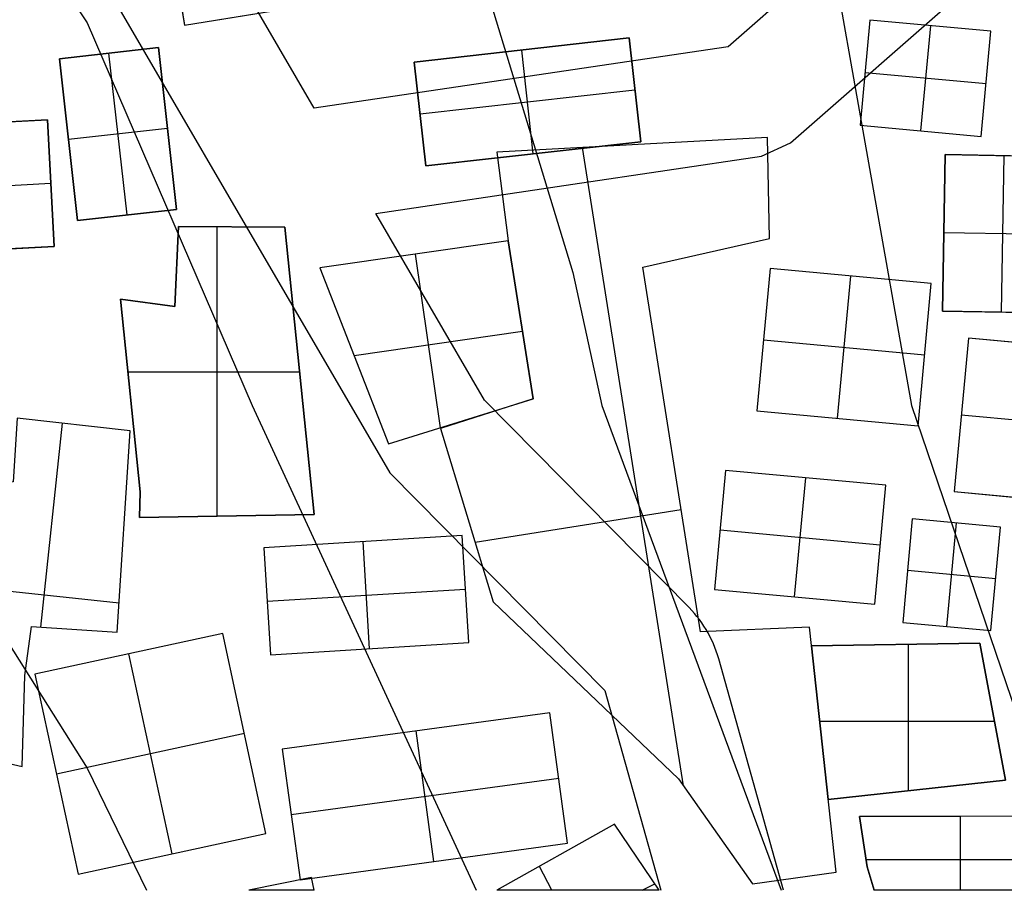
# Model space of a CAD drawing. Units: feet. Extents: x -34567 to -1436, y -14251 to 30566.
# Drawn here: x -10993 to -8503, y -14249 to -12047 of the extents above; entities that cross this region are included whole.
import ezdxf

# ---------------------------------------------------------------- set-up
doc = ezdxf.new("R2010")
doc.units = ezdxf.units.FT
doc.header["$MEASUREMENT"] = 0
for name, color, linetype, true_color in [('buildings', 7, 'Continuous', 0x22ffbf), ('contours_2_ difference', 7, 'Continuous', 0x989898), ('roads', 7, 'Continuous', 0x000000)]:
    doc.layers.add(name, color=color, linetype=linetype, true_color=true_color)

msp = doc.modelspace()

# ---------------------------------------------------------------- linework, layer by layer
at = {"layer": 'buildings'}
for p, q in [((-10645.8, -11632.2, -3706.1), (-10576.5, -12060.9, -3706.1)), ((-10645.8, -11632.2, -3863.5), (-10576.5, -12060.9, -3863.5)), ((-10645.8, -11632.2, -3784.8), (-10576.5, -12060.9, -3784.8)), ((-10576.5, -12060.9, -3706.1), (-10047.8, -11975.4, -3706.1)), ((-10576.5, -12060.9, -3863.5), (-10047.8, -11975.4, -3863.5)), ((-10576.5, -12060.9, -3784.8), (-10047.8, -11975.4, -3784.8)), ((-8842.7, -12048.2, -3756.9), (-8867.5, -12314.5, -3756.9)), ((-8842.7, -12048.2, -3914.3), (-8867.5, -12314.5, -3914.3)), ((-8842.7, -12048.2, -3835.6), (-8867.5, -12314.5, -3835.6)), ((-8536.8, -12076.7, -3756.9), (-8842.7, -12048.2, -3756.9)), ((-8536.8, -12076.7, -3914.3), (-8842.7, -12048.2, -3914.3)), ((-8842.7, -12048.2, -3914.3), (-8842.7, -12048.2, -3756.9)), ((-8536.8, -12076.7, -3835.6), (-8842.7, -12048.2, -3835.6)), ((-10576.5, -12060.9, -3863.5), (-10576.5, -12060.9, -3706.1)), ((-8689.7, -12062.5, -3756.9), (-8714.5, -12328.7, -3756.9)), ((-8689.7, -12062.5, -3914.3), (-8714.5, -12328.7, -3914.3)), ((-8689.7, -12062.5, -3914.3), (-8689.7, -12062.5, -3756.9)), ((-8561.5, -12342.9, -3756.9), (-8536.8, -12076.7, -3756.9)), ((-8561.5, -12342.9, -3914.3), (-8536.8, -12076.7, -3914.3)), ((-8561.5, -12342.9, -3835.6), (-8536.8, -12076.7, -3835.6)), ((-8536.8, -12076.7, -3914.3), (-8536.8, -12076.7, -3756.9)), ((-9452, -12093.6, -3756.9), (-9995.1, -12154.5, -3756.9)), ((-9452, -12093.6, -3914.3), (-9995.1, -12154.5, -3914.3)), ((-9452, -12093.6, -3835.6), (-9995.1, -12154.5, -3835.6)), ((-9422.6, -12356.1, -3756.9), (-9452, -12093.6, -3756.9)), ((-9422.6, -12356.1, -3914.3), (-9452, -12093.6, -3914.3)), ((-9452, -12093.6, -3914.3), (-9452, -12093.6, -3756.9)), ((-9422.6, -12356.1, -3835.6), (-9452, -12093.6, -3835.6)), ((-10642.2, -12118, -3599.5), (-10892.4, -12145.9, -3599.5)), ((-10642.2, -12118, -3756.9), (-10892.4, -12145.9, -3756.9)), ((-10642.2, -12118, -3678.2), (-10892.4, -12145.9, -3678.2)), ((-10596.6, -12527.4, -3599.5), (-10642.2, -12118, -3599.5)), ((-10596.6, -12527.4, -3756.9), (-10642.2, -12118, -3756.9)), ((-10642.2, -12118, -3756.9), (-10642.2, -12118, -3599.5)), ((-10596.6, -12527.4, -3678.2), (-10642.2, -12118, -3678.2)), ((-9694.1, -12386.5, -3756.9), (-9723.5, -12124.1, -3756.9)), ((-9694.1, -12386.5, -3914.3), (-9723.5, -12124.1, -3914.3)), ((-9723.5, -12124.1, -3914.3), (-9723.5, -12124.1, -3756.9)), ((-10892.4, -12145.9, -3599.5), (-10846.8, -12555.3, -3599.5)), ((-10892.4, -12145.9, -3756.9), (-10846.8, -12555.3, -3756.9)), ((-10892.4, -12145.9, -3756.9), (-10892.4, -12145.9, -3599.5)), ((-10892.4, -12145.9, -3678.2), (-10846.8, -12555.3, -3678.2)), ((-10721.7, -12541.3, -3599.5), (-10767.3, -12132, -3599.5)), ((-10721.7, -12541.3, -3756.9), (-10767.3, -12132, -3756.9)), ((-10767.3, -12132, -3756.9), (-10767.3, -12132, -3599.5)), ((-9995.1, -12154.5, -3756.9), (-9965.7, -12417, -3756.9)), ((-9995.1, -12154.5, -3914.3), (-9965.7, -12417, -3914.3)), ((-9995.1, -12154.5, -3914.3), (-9995.1, -12154.5, -3756.9)), ((-9995.1, -12154.5, -3835.6), (-9965.7, -12417, -3835.6)), ((-8549.2, -12209.8, -3756.9), (-8855.1, -12181.4, -3756.9)), ((-8549.2, -12209.8, -3914.3), (-8855.1, -12181.4, -3914.3)), ((-8855.1, -12181.4, -3914.3), (-8855.1, -12181.4, -3756.9)), ((-9980.4, -12285.7, -3756.9), (-9437.3, -12224.9, -3756.9)), ((-9980.4, -12285.7, -3914.3), (-9437.3, -12224.9, -3914.3)), ((-9437.3, -12224.9, -3914.3), (-9437.3, -12224.9, -3756.9)), ((-8549.2, -12209.8, -3914.3), (-8549.2, -12209.8, -3756.9)), ((-10922.5, -12300.8, -3599.5), (-11265.4, -12318.3, -3599.5)), ((-10922.5, -12300.8, -3756.9), (-11265.4, -12318.3, -3756.9)), ((-10922.5, -12300.8, -3678.2), (-11265.4, -12318.3, -3678.2)), ((-10906.2, -12621.3, -3599.5), (-10922.5, -12300.8, -3599.5)), ((-10906.2, -12621.3, -3756.9), (-10922.5, -12300.8, -3756.9)), ((-10922.5, -12300.8, -3756.9), (-10922.5, -12300.8, -3599.5)), ((-10906.2, -12621.3, -3678.2), (-10922.5, -12300.8, -3678.2)), ((-9980.4, -12285.7, -3914.3), (-9980.4, -12285.7, -3756.9)), ((-10619.4, -12322.7, -3599.5), (-10869.6, -12350.6, -3599.5)), ((-10619.4, -12322.7, -3756.9), (-10869.6, -12350.6, -3756.9)), ((-10619.4, -12322.7, -3756.9), (-10619.4, -12322.7, -3599.5)), ((-8867.5, -12314.5, -3756.9), (-8561.5, -12342.9, -3756.9)), ((-8867.5, -12314.5, -3914.3), (-8561.5, -12342.9, -3914.3)), ((-8867.5, -12314.5, -3914.3), (-8867.5, -12314.5, -3756.9)), ((-8867.5, -12314.5, -3835.6), (-8561.5, -12342.9, -3835.6)), ((-10869.6, -12350.6, -3756.9), (-10869.6, -12350.6, -3599.5)), ((-9101.9, -12345.6, -3871.2), (-9786.3, -12382.5, -3871.2)), ((-9101.9, -12345.6, -3713.8), (-9786.3, -12382.5, -3713.8)), ((-9101.9, -12345.6, -3792.5), (-9786.3, -12382.5, -3792.5)), ((-9096.8, -12600.4, -3871.2), (-9101.9, -12345.6, -3871.2)), ((-9101.9, -12345.6, -3871.2), (-9101.9, -12345.6, -3713.8)), ((-9096.8, -12600.4, -3713.8), (-9101.9, -12345.6, -3713.8)), ((-9096.8, -12600.4, -3792.5), (-9101.9, -12345.6, -3792.5)), ((-8714.5, -12328.7, -3914.3), (-8714.5, -12328.7, -3756.9)), ((-8561.5, -12342.9, -3914.3), (-8561.5, -12342.9, -3756.9)), ((-9965.7, -12417, -3756.9), (-9422.6, -12356.1, -3756.9)), ((-9965.7, -12417, -3914.3), (-9422.6, -12356.1, -3914.3)), ((-9965.7, -12417, -3835.6), (-9422.6, -12356.1, -3835.6)), ((-9314.1, -13985.5, -3713.8), (-9569.8, -12370.8, -3713.8)), ((-9314.1, -13985.5, -3871.2), (-9569.8, -12370.8, -3871.2)), ((-9444.1, -12364, -3871.2), (-9444.1, -12364, -3713.8)), ((-9422.6, -12356.1, -3914.3), (-9422.6, -12356.1, -3756.9)), ((-9786.3, -12382.5, -3871.2), (-9786.3, -12382.5, -3713.8)), ((-9786.3, -12382.5, -3871.2), (-9757.9, -12606.6, -3871.2)), ((-9786.3, -12382.5, -3713.8), (-9757.9, -12606.6, -3713.8)), ((-9786.3, -12382.5, -3792.5), (-9757.9, -12606.6, -3792.5)), ((-9694.1, -12386.5, -3914.3), (-9694.1, -12386.5, -3756.9)), ((-8652.4, -12388.5, -3756.9), (-8659.4, -12784.4, -3756.9)), ((-8652.4, -12388.5, -3914.3), (-8659.4, -12784.4, -3914.3)), ((-8652.4, -12388.5, -3835.6), (-8659.4, -12784.4, -3835.6)), ((-8354.4, -12393.8, -3756.9), (-8652.4, -12388.5, -3756.9)), ((-8354.4, -12393.8, -3914.3), (-8652.4, -12388.5, -3914.3)), ((-8652.4, -12388.5, -3914.3), (-8652.4, -12388.5, -3756.9)), ((-8354.4, -12393.8, -3835.6), (-8652.4, -12388.5, -3835.6)), ((-8510.4, -12787, -3756.9), (-8503.4, -12391.2, -3756.9)), ((-8510.4, -12787, -3914.3), (-8503.4, -12391.2, -3914.3)), ((-8503.4, -12391.2, -3914.3), (-8503.4, -12391.2, -3756.9)), ((-9965.7, -12417, -3914.3), (-9965.7, -12417, -3756.9)), ((-11257.2, -12478.6, -3599.5), (-10914.4, -12461.1, -3599.5)), ((-11257.2, -12478.6, -3756.9), (-10914.4, -12461.1, -3756.9)), ((-10914.4, -12461.1, -3756.9), (-10914.4, -12461.1, -3599.5)), ((-9099.4, -12473, -3871.2), (-9099.4, -12473, -3713.8)), ((-9772.1, -12494.6, -3871.2), (-9772.1, -12494.6, -3713.8)), ((-10846.8, -12555.3, -3599.5), (-10596.6, -12527.4, -3599.5)), ((-10846.8, -12555.3, -3756.9), (-10596.6, -12527.4, -3756.9)), ((-10846.8, -12555.3, -3678.2), (-10596.6, -12527.4, -3678.2)), ((-10721.7, -12541.3, -3756.9), (-10721.7, -12541.3, -3599.5)), ((-10596.6, -12527.4, -3756.9), (-10596.6, -12527.4, -3599.5)), ((-10846.8, -12555.3, -3756.9), (-10846.8, -12555.3, -3599.5)), ((-10591.6, -12570.4, -3993.1), (-10600.7, -12772.4, -3993.1)), ((-10591.6, -12570.4, -3678.2), (-10600.7, -12772.4, -3678.2)), ((-10591.6, -12570.4, -3835.6), (-10600.7, -12772.4, -3835.6)), ((-10322.2, -12572.2, -3993.1), (-10591.6, -12570.4, -3993.1)), ((-10591.6, -12570.4, -3993.1), (-10591.6, -12570.4, -3678.2)), ((-10322.2, -12572.2, -3678.2), (-10591.6, -12570.4, -3678.2)), ((-10322.2, -12572.2, -3835.6), (-10591.6, -12570.4, -3835.6)), ((-10493.4, -13302.9, -3678.2), (-10493.4, -12571, -3678.2)), ((-10493.4, -13302.9, -3993.1), (-10493.4, -12571, -3993.1)), ((-10456.9, -12571.3, -3993.1), (-10456.9, -12571.3, -3678.2)), ((-10248.7, -13298.9, -3993.1), (-10322.2, -12572.2, -3993.1)), ((-10322.2, -12572.2, -3993.1), (-10322.2, -12572.2, -3678.2)), ((-10248.7, -13298.9, -3678.2), (-10322.2, -12572.2, -3678.2)), ((-10248.7, -13298.9, -3835.6), (-10322.2, -12572.2, -3835.6)), ((-8357.9, -12591.7, -3756.9), (-8655.9, -12586.5, -3756.9)), ((-8357.9, -12591.7, -3914.3), (-8655.9, -12586.5, -3914.3)), ((-8655.9, -12586.5, -3914.3), (-8655.9, -12586.5, -3756.9)), ((-11249, -12638.8, -3599.5), (-10906.2, -12621.3, -3599.5)), ((-11249, -12638.8, -3756.9), (-10906.2, -12621.3, -3756.9)), ((-11249, -12638.8, -3678.2), (-10906.2, -12621.3, -3678.2)), ((-10906.2, -12621.3, -3756.9), (-10906.2, -12621.3, -3599.5)), ((-9757.9, -12606.6, -3688.3), (-10234, -12675.2, -3688.3)), ((-9757.9, -12606.6, -3845.7), (-10234, -12675.2, -3845.7)), ((-9757.9, -12606.6, -3767), (-10234, -12675.2, -3767)), ((-9757.9, -12606.6, -3871.2), (-9757.9, -12606.6, -3713.8)), ((-9757.9, -12606.6, -3871.2), (-9694.6, -13006.4, -3871.2)), ((-9757.9, -12606.6, -3713.8), (-9694.6, -13006.4, -3713.8)), ((-9757.9, -12606.6, -3792.5), (-9694.6, -13006.4, -3792.5)), ((-9694.6, -13006.4, -3845.7), (-9757.9, -12606.6, -3845.7)), ((-9757.9, -12606.6, -3845.7), (-9757.9, -12606.6, -3688.3)), ((-9694.6, -13006.4, -3688.3), (-9757.9, -12606.6, -3688.3)), ((-9694.6, -13006.4, -3767), (-9757.9, -12606.6, -3767)), ((-9417.5, -12673.2, -3871.2), (-9096.8, -12600.4, -3871.2)), ((-9417.5, -12673.2, -3713.8), (-9096.8, -12600.4, -3713.8)), ((-9417.5, -12673.2, -3792.5), (-9096.8, -12600.4, -3792.5)), ((-9096.8, -12600.4, -3871.2), (-9096.8, -12600.4, -3713.8)), ((-9996, -12640.9, -3845.7), (-9996, -12640.9, -3688.3)), ((-9993.1, -12640.5, -3688.3), (-9929.9, -13079.6, -3688.3)), ((-9993.1, -12640.5, -3845.7), (-9929.9, -13079.6, -3845.7)), ((-9257.2, -12636.8, -3871.2), (-9257.2, -12636.8, -3713.8)), ((-10596.2, -12671.4, -3993.1), (-10596.2, -12671.4, -3678.2)), ((-9271.4, -13595.5, -3713.8), (-9417.5, -12673.2, -3713.8)), ((-9271.4, -13595.5, -3871.2), (-9417.5, -12673.2, -3871.2)), ((-9417.5, -12673.2, -3871.2), (-9417.5, -12673.2, -3713.8)), ((-9271.4, -13595.5, -3792.5), (-9417.5, -12673.2, -3792.5)), ((-10234, -12675.2, -3845.7), (-10060, -13120.1, -3845.7)), ((-10234, -12675.2, -3688.3), (-10060, -13120.1, -3688.3)), ((-10234, -12675.2, -3845.7), (-10234, -12675.2, -3688.3)), ((-10234, -12675.2, -3767), (-10060, -13120.1, -3767)), ((-9095.5, -12676.9, -3756.9), (-9128.9, -13036.7, -3756.9)), ((-9095.5, -12676.9, -3914.3), (-9128.9, -13036.7, -3914.3)), ((-9095.5, -12676.9, -3835.6), (-9128.9, -13036.7, -3835.6)), ((-8687.6, -12714.9, -3756.9), (-9095.5, -12676.9, -3756.9)), ((-8687.6, -12714.9, -3914.3), (-9095.5, -12676.9, -3914.3)), ((-9095.5, -12676.9, -3914.3), (-9095.5, -12676.9, -3756.9)), ((-8687.6, -12714.9, -3835.6), (-9095.5, -12676.9, -3835.6)), ((-8925, -13055.6, -3756.9), (-8891.5, -12695.9, -3756.9)), ((-8925, -13055.6, -3914.3), (-8891.5, -12695.9, -3914.3)), ((-8891.5, -12695.9, -3914.3), (-8891.5, -12695.9, -3756.9)), ((-8721, -13074.6, -3756.9), (-8687.6, -12714.9, -3756.9)), ((-8721, -13074.6, -3914.3), (-8687.6, -12714.9, -3914.3)), ((-8721, -13074.6, -3835.6), (-8687.6, -12714.9, -3835.6)), ((-8687.6, -12714.9, -3914.3), (-8687.6, -12714.9, -3756.9)), ((-10600.7, -12772.4, -3993.1), (-10738.1, -12753.8, -3993.1)), ((-10738.1, -12753.8, -3993.1), (-10738.1, -12753.8, -3678.2)), ((-10600.7, -12772.4, -3678.2), (-10738.1, -12753.8, -3678.2)), ((-10738.1, -12753.8, -3993.1), (-10688.8, -13241.6, -3993.1)), ((-10738.1, -12753.8, -3678.2), (-10688.8, -13241.6, -3678.2)), ((-10600.7, -12772.4, -3835.6), (-10738.1, -12753.8, -3835.6)), ((-10738.1, -12753.8, -3835.6), (-10688.8, -13241.6, -3835.6)), ((-10669.4, -12763.1, -3993.1), (-10669.4, -12763.1, -3678.2)), ((-10600.7, -12772.4, -3993.1), (-10600.7, -12772.4, -3678.2)), ((-8659.4, -12784.4, -3756.9), (-8361.4, -12789.7, -3756.9)), ((-8659.4, -12784.4, -3914.3), (-8361.4, -12789.7, -3914.3)), ((-8659.4, -12784.4, -3914.3), (-8659.4, -12784.4, -3756.9)), ((-8659.4, -12784.4, -3835.6), (-8361.4, -12789.7, -3835.6)), ((-8510.4, -12787, -3914.3), (-8510.4, -12787, -3756.9)), ((-9726.3, -12806.5, -3871.2), (-9726.3, -12806.5, -3713.8)), ((-9726.3, -12806.5, -3845.7), (-9726.3, -12806.5, -3688.3)), ((-9721.5, -12836.4, -3688.3), (-10147, -12897.6, -3688.3)), ((-9721.5, -12836.4, -3845.7), (-10147, -12897.6, -3845.7)), ((-9112.2, -12856.8, -3756.9), (-8704.3, -12894.7, -3756.9)), ((-9112.2, -12856.8, -3914.3), (-8704.3, -12894.7, -3914.3)), ((-9112.2, -12856.8, -3914.3), (-9112.2, -12856.8, -3756.9)), ((-8593.7, -12852.5, -3756.9), (-8629.8, -13240.9, -3756.9)), ((-8593.7, -12852.5, -3914.3), (-8629.8, -13240.9, -3914.3)), ((-8593.7, -12852.5, -3835.6), (-8629.8, -13240.9, -3835.6)), ((-7906.1, -12916.5, -3756.9), (-8593.7, -12852.5, -3756.9)), ((-7906.1, -12916.5, -3914.3), (-8593.7, -12852.5, -3914.3)), ((-8593.7, -12852.5, -3914.3), (-8593.7, -12852.5, -3756.9)), ((-7906.1, -12916.5, -3835.6), (-8593.7, -12852.5, -3835.6)), ((-10147, -12897.6, -3845.7), (-10147, -12897.6, -3688.3)), ((-8704.3, -12894.7, -3914.3), (-8704.3, -12894.7, -3756.9)), ((-10719.5, -12938.3, -3678.2), (-10285.2, -12938.3, -3678.2)), ((-10719.5, -12938.3, -3993.1), (-10285.2, -12938.3, -3993.1)), ((-10285.4, -12935.6, -3993.1), (-10285.4, -12935.6, -3678.2)), ((-10713.5, -12997.7, -3993.1), (-10713.5, -12997.7, -3678.2)), ((-10060, -13120.1, -3845.7), (-9694.6, -13006.4, -3845.7)), ((-10060, -13120.1, -3688.3), (-9694.6, -13006.4, -3688.3)), ((-10060, -13120.1, -3767), (-9694.6, -13006.4, -3767)), ((-9694.6, -13006.4, -3871.2), (-9929.2, -13081, -3871.2)), ((-9694.6, -13006.4, -3713.8), (-9929.2, -13081, -3713.8)), ((-9694.6, -13006.4, -3792.5), (-9929.2, -13081, -3792.5)), ((-9694.6, -13006.4, -3871.2), (-9694.6, -13006.4, -3713.8)), ((-9694.6, -13006.4, -3845.7), (-9694.6, -13006.4, -3688.3)), ((-9811.9, -13043.7, -3871.2), (-9811.9, -13043.7, -3713.8)), ((-9128.9, -13036.7, -3756.9), (-8721, -13074.6, -3756.9)), ((-9128.9, -13036.7, -3914.3), (-8721, -13074.6, -3914.3)), ((-9128.9, -13036.7, -3914.3), (-9128.9, -13036.7, -3756.9)), ((-9128.9, -13036.7, -3835.6), (-8721, -13074.6, -3835.6)), ((-8611.8, -13046.7, -3756.9), (-7924.1, -13110.7, -3756.9)), ((-8611.8, -13046.7, -3914.3), (-7924.1, -13110.7, -3914.3)), ((-8611.8, -13046.7, -3914.3), (-8611.8, -13046.7, -3756.9)), ((-10713.7, -13087, -3756.9), (-10999.8, -13055, -3756.9)), ((-10713.7, -13087, -3599.5), (-10999.8, -13055, -3599.5)), ((-10713.7, -13087, -3678.2), (-10999.8, -13055, -3678.2)), ((-10885.5, -13067.8, -3599.5), (-10940.4, -13583.5, -3599.5)), ((-10885.5, -13067.8, -3756.9), (-10940.4, -13583.5, -3756.9)), ((-10856.8, -13071, -3756.9), (-10856.8, -13071, -3599.5)), ((-9877.3, -13063.2, -3845.7), (-9877.3, -13063.2, -3688.3)), ((-8925, -13055.6, -3914.3), (-8925, -13055.6, -3756.9)), ((-10746.6, -13596.7, -3756.9), (-10713.7, -13087, -3756.9)), ((-10746.6, -13596.7, -3599.5), (-10713.7, -13087, -3599.5)), ((-10746.6, -13596.7, -3678.2), (-10713.7, -13087, -3678.2)), ((-10713.7, -13087, -3756.9), (-10713.7, -13087, -3599.5)), ((-9929.2, -13081, -3871.2), (-9795.7, -13520, -3871.2)), ((-9929.2, -13081, -3713.8), (-9795.7, -13520, -3713.8)), ((-9929.2, -13081, -3871.2), (-9929.2, -13081, -3713.8)), ((-9929.2, -13081, -3792.5), (-9795.7, -13520, -3792.5)), ((-8721, -13074.6, -3914.3), (-8721, -13074.6, -3756.9)), ((-10060, -13120.1, -3845.7), (-10060, -13120.1, -3688.3)), ((-9344.4, -13134.3, -3871.2), (-9344.4, -13134.3, -3713.8)), ((-9207.8, -13187.2, -3756.9), (-9235.8, -13488.3, -3756.9)), ((-9207.8, -13187.2, -3914.3), (-9235.8, -13488.3, -3914.3)), ((-9207.8, -13187.2, -3835.6), (-9235.8, -13488.3, -3835.6)), ((-8802.7, -13224.9, -3756.9), (-9207.8, -13187.2, -3756.9)), ((-8802.7, -13224.9, -3914.3), (-9207.8, -13187.2, -3914.3)), ((-9207.8, -13187.2, -3914.3), (-9207.8, -13187.2, -3756.9)), ((-8802.7, -13224.9, -3835.6), (-9207.8, -13187.2, -3835.6)), ((-9033.2, -13507.1, -3756.9), (-9005.2, -13206, -3756.9)), ((-9033.2, -13507.1, -3914.3), (-9005.2, -13206, -3914.3)), ((-9005.2, -13206, -3914.3), (-9005.2, -13206, -3756.9)), ((-10688.8, -13241.6, -3993.1), (-10690, -13306.2, -3993.1)), ((-10688.8, -13241.6, -3678.2), (-10690, -13306.2, -3678.2)), ((-10688.8, -13241.6, -3835.6), (-10690, -13306.2, -3835.6)), ((-10688.8, -13241.6, -3993.1), (-10688.8, -13241.6, -3678.2)), ((-8830.7, -13525.9, -3756.9), (-8802.7, -13224.9, -3756.9)), ((-8830.7, -13525.9, -3914.3), (-8802.7, -13224.9, -3914.3)), ((-8830.7, -13525.9, -3835.6), (-8802.7, -13224.9, -3835.6)), ((-8802.7, -13224.9, -3914.3), (-8802.7, -13224.9, -3756.9)), ((-8629.8, -13240.9, -3756.9), (-7942.2, -13304.9, -3756.9)), ((-8629.8, -13240.9, -3914.3), (-7942.2, -13304.9, -3914.3)), ((-8629.8, -13240.9, -3914.3), (-8629.8, -13240.9, -3756.9)), ((-8629.8, -13240.9, -3835.6), (-7942.2, -13304.9, -3835.6)), ((-10689.4, -13273.9, -3993.1), (-10689.4, -13273.9, -3678.2)), ((-9320.2, -13287.3, -3713.8), (-9841.4, -13369.8, -3713.8)), ((-9320.2, -13287.3, -3871.2), (-9841.4, -13369.8, -3871.2)), ((-10690, -13306.2, -3993.1), (-10248.7, -13298.9, -3993.1)), ((-10690, -13306.2, -3678.2), (-10248.7, -13298.9, -3678.2)), ((-10690, -13306.2, -3835.6), (-10248.7, -13298.9, -3835.6)), ((-10690, -13306.2, -3993.1), (-10690, -13306.2, -3678.2)), ((-10469.3, -13302.5, -3993.1), (-10469.3, -13302.5, -3678.2)), ((-10248.7, -13298.9, -3993.1), (-10248.7, -13298.9, -3678.2)), ((-9862.5, -13300.5, -3871.2), (-9862.5, -13300.5, -3713.8)), ((-8735.6, -13309.8, -3756.9), (-8760, -13571.9, -3756.9)), ((-8735.6, -13309.8, -3914.3), (-8760, -13571.9, -3914.3)), ((-8735.6, -13309.8, -3835.6), (-8760, -13571.9, -3835.6)), ((-8512.6, -13330.6, -3756.9), (-8735.6, -13309.8, -3756.9)), ((-8512.6, -13330.6, -3914.3), (-8735.6, -13309.8, -3914.3)), ((-8735.6, -13309.8, -3914.3), (-8735.6, -13309.8, -3756.9)), ((-8512.6, -13330.6, -3835.6), (-8735.6, -13309.8, -3835.6)), ((-8648.4, -13582.2, -3756.9), (-8624.1, -13320.2, -3756.9)), ((-8648.4, -13582.2, -3914.3), (-8624.1, -13320.2, -3914.3)), ((-8624.1, -13320.2, -3914.3), (-8624.1, -13320.2, -3756.9)), ((-10730.1, -13341.9, -3756.9), (-10730.1, -13341.9, -3599.5)), ((-9221.8, -13337.7, -3756.9), (-8816.7, -13375.4, -3756.9)), ((-9221.8, -13337.7, -3914.3), (-8816.7, -13375.4, -3914.3)), ((-9221.8, -13337.7, -3914.3), (-9221.8, -13337.7, -3756.9)), ((-8536.9, -13592.6, -3756.9), (-8512.6, -13330.6, -3756.9)), ((-8536.9, -13592.6, -3914.3), (-8512.6, -13330.6, -3914.3)), ((-8536.9, -13592.6, -3835.6), (-8512.6, -13330.6, -3835.6)), ((-8512.6, -13330.6, -3914.3), (-8512.6, -13330.6, -3756.9)), ((-9874, -13351.9, -3702.3), (-10375.7, -13382.8, -3702.3)), ((-9874, -13351.9, -3859.8), (-10375.7, -13382.8, -3859.8)), ((-9874, -13351.9, -3781), (-10375.7, -13382.8, -3781)), ((-10108.1, -13638.4, -3702.3), (-10124.8, -13367.4, -3702.3)), ((-10108.1, -13638.4, -3859.8), (-10124.8, -13367.4, -3859.8)), ((-10124.8, -13367.4, -3859.8), (-10124.8, -13367.4, -3702.3)), ((-9857.3, -13623, -3702.3), (-9874, -13351.9, -3702.3)), ((-9857.3, -13623, -3859.8), (-9874, -13351.9, -3859.8)), ((-9874, -13351.9, -3859.8), (-9874, -13351.9, -3702.3)), ((-9857.3, -13623, -3781), (-9874, -13351.9, -3781)), ((-10375.7, -13382.8, -3702.3), (-10359, -13653.9, -3702.3)), ((-10375.7, -13382.8, -3859.8), (-10359, -13653.9, -3859.8)), ((-10375.7, -13382.8, -3859.8), (-10375.7, -13382.8, -3702.3)), ((-10375.7, -13382.8, -3781), (-10359, -13653.9, -3781)), ((-8816.7, -13375.4, -3914.3), (-8816.7, -13375.4, -3756.9)), ((-8524.7, -13461.6, -3756.9), (-8747.8, -13440.8, -3756.9)), ((-8524.7, -13461.6, -3914.3), (-8747.8, -13440.8, -3914.3)), ((-8747.8, -13440.8, -3914.3), (-8747.8, -13440.8, -3756.9)), ((-8524.7, -13461.6, -3914.3), (-8524.7, -13461.6, -3756.9)), ((-11124.8, -13481.6, -3599.5), (-10741.8, -13522.4, -3599.5)), ((-11124.8, -13481.6, -3756.9), (-10741.8, -13522.4, -3756.9)), ((-10367.3, -13518.4, -3702.3), (-9865.6, -13487.4, -3702.3)), ((-10367.3, -13518.4, -3859.8), (-9865.6, -13487.4, -3859.8)), ((-9865.6, -13487.4, -3859.8), (-9865.6, -13487.4, -3702.3)), ((-9235.8, -13488.3, -3756.9), (-8830.7, -13525.9, -3756.9)), ((-9235.8, -13488.3, -3914.3), (-8830.7, -13525.9, -3914.3)), ((-9235.8, -13488.3, -3914.3), (-9235.8, -13488.3, -3756.9)), ((-9235.8, -13488.3, -3835.6), (-8830.7, -13525.9, -3835.6)), ((-10367.3, -13518.4, -3859.8), (-10367.3, -13518.4, -3702.3)), ((-9795.7, -13520, -3871.2), (-9795.7, -13520, -3713.8)), ((-9795.7, -13520, -3871.2), (-9326.6, -13967.8, -3871.2)), ((-9795.7, -13520, -3713.8), (-9326.6, -13967.8, -3713.8)), ((-9795.7, -13520, -3792.5), (-9326.6, -13967.8, -3792.5)), ((-9033.2, -13507.1, -3914.3), (-9033.2, -13507.1, -3756.9)), ((-8830.7, -13525.9, -3914.3), (-8830.7, -13525.9, -3756.9)), ((-10980.4, -13705.9, -3756.9), (-10963.4, -13582, -3756.9)), ((-10980.4, -13705.9, -3599.5), (-10963.4, -13582, -3599.5)), ((-10980.4, -13705.9, -3678.2), (-10963.4, -13582, -3678.2)), ((-10963.4, -13582, -3756.9), (-10963.4, -13582, -3599.5)), ((-10963.4, -13582, -3756.9), (-10746.6, -13596.7, -3756.9)), ((-10963.4, -13582, -3599.5), (-10746.6, -13596.7, -3599.5)), ((-10963.4, -13582, -3678.2), (-10746.6, -13596.7, -3678.2)), ((-10855, -13589.3, -3756.9), (-10855, -13589.3, -3599.5)), ((-8995.5, -13584.2, -3871.2), (-9271.4, -13595.5, -3871.2)), ((-8995.5, -13584.2, -3713.8), (-9271.4, -13595.5, -3713.8)), ((-8995.5, -13584.2, -3792.5), (-9271.4, -13595.5, -3792.5)), ((-9271.4, -13595.5, -3871.2), (-9271.4, -13595.5, -3713.8)), ((-9133.5, -13589.8, -3871.2), (-9133.5, -13589.8, -3713.8)), ((-8928, -14203.8, -3871.2), (-8995.5, -13584.2, -3871.2)), ((-8995.5, -13584.2, -3871.2), (-8995.5, -13584.2, -3713.8)), ((-8928, -14203.8, -3713.8), (-8995.5, -13584.2, -3713.8)), ((-8928, -14203.8, -3792.5), (-8995.5, -13584.2, -3792.5)), ((-8760, -13571.9, -3756.9), (-8536.9, -13592.6, -3756.9)), ((-8760, -13571.9, -3914.3), (-8536.9, -13592.6, -3914.3)), ((-8760, -13571.9, -3914.3), (-8760, -13571.9, -3756.9)), ((-8760, -13571.9, -3835.6), (-8536.9, -13592.6, -3835.6)), ((-8648.4, -13582.2, -3914.3), (-8648.4, -13582.2, -3756.9)), ((-8536.9, -13592.6, -3914.3), (-8536.9, -13592.6, -3756.9)), ((-10479.6, -13600.2, -3599.5), (-10954.7, -13702.8, -3599.5)), ((-10479.6, -13600.2, -3756.9), (-10954.7, -13702.8, -3756.9)), ((-10479.6, -13600.2, -3678.2), (-10954.7, -13702.8, -3678.2)), ((-10746.6, -13596.7, -3756.9), (-10746.6, -13596.7, -3599.5)), ((-10370.3, -14105.7, -3599.5), (-10479.6, -13600.2, -3599.5)), ((-10370.3, -14105.7, -3756.9), (-10479.6, -13600.2, -3756.9)), ((-10479.6, -13600.2, -3756.9), (-10479.6, -13600.2, -3599.5)), ((-10370.3, -14105.7, -3678.2), (-10479.6, -13600.2, -3678.2)), ((-10971.9, -13643.9, -3756.9), (-10971.9, -13643.9, -3599.5)), ((-10359, -13653.9, -3702.3), (-9857.3, -13623, -3702.3)), ((-10359, -13653.9, -3859.8), (-9857.3, -13623, -3859.8)), ((-10359, -13653.9, -3781), (-9857.3, -13623, -3781)), ((-10108.1, -13638.4, -3859.8), (-10108.1, -13638.4, -3702.3)), ((-9857.3, -13623, -3859.8), (-9857.3, -13623, -3702.3)), ((-8564.6, -13624.3, -3914.3), (-8990.4, -13631, -3914.3)), ((-8564.6, -13624.3, -3756.9), (-8990.4, -13631, -3756.9)), ((-8564.6, -13624.3, -3835.6), (-8990.4, -13631, -3835.6)), ((-8990.4, -13631, -3914.3), (-8948.1, -14019.4, -3914.3)), ((-8990.4, -13631, -3756.9), (-8948.1, -14019.4, -3756.9)), ((-8990.4, -13631, -3914.3), (-8990.4, -13631, -3756.9)), ((-8990.4, -13631, -3835.6), (-8948.1, -14019.4, -3835.6)), ((-8777.5, -13627.6, -3914.3), (-8777.5, -13627.6, -3756.9)), ((-8745, -13997.3, -3756.9), (-8745, -13627.1, -3756.9)), ((-8745, -13997.3, -3914.3), (-8745, -13627.1, -3914.3)), ((-8499.6, -13970.6, -3914.3), (-8564.6, -13624.3, -3914.3)), ((-8564.6, -13624.3, -3914.3), (-8564.6, -13624.3, -3756.9)), ((-8499.6, -13970.6, -3756.9), (-8564.6, -13624.3, -3756.9)), ((-8499.6, -13970.6, -3835.6), (-8564.6, -13624.3, -3835.6)), ((-10607.9, -14157.1, -3599.5), (-10717.2, -13651.5, -3599.5)), ((-10607.9, -14157.1, -3756.9), (-10717.2, -13651.5, -3756.9)), ((-10717.2, -13651.5, -3756.9), (-10717.2, -13651.5, -3599.5)), ((-10359, -13653.9, -3859.8), (-10359, -13653.9, -3702.3)), ((-10987.2, -13936.1, -3756.9), (-10980.4, -13705.9, -3756.9)), ((-10987.2, -13936.1, -3599.5), (-10980.4, -13705.9, -3599.5)), ((-10987.2, -13936.1, -3678.2), (-10980.4, -13705.9, -3678.2)), ((-10980.4, -13705.9, -3756.9), (-10980.4, -13705.9, -3599.5)), ((-10954.7, -13702.8, -3599.5), (-10845.4, -14208.4, -3599.5)), ((-10954.7, -13702.8, -3756.9), (-10845.4, -14208.4, -3756.9)), ((-10954.7, -13702.8, -3756.9), (-10954.7, -13702.8, -3599.5)), ((-10954.7, -13702.8, -3678.2), (-10845.4, -14208.4, -3678.2)), ((-9561.1, -13743.9, -3871.2), (-9561.1, -13743.9, -3713.8)), ((-9652.5, -13800.2, -3688.3), (-10328.9, -13892.4, -3688.3)), ((-9652.5, -13800.2, -3845.7), (-10328.9, -13892.4, -3845.7)), ((-9652.5, -13800.2, -3767), (-10328.9, -13892.4, -3767)), ((-9607.4, -14130.5, -3688.3), (-9652.5, -13800.2, -3688.3)), ((-9607.4, -14130.5, -3845.7), (-9652.5, -13800.2, -3845.7)), ((-9652.5, -13800.2, -3845.7), (-9652.5, -13800.2, -3688.3)), ((-9607.4, -14130.5, -3767), (-9652.5, -13800.2, -3767)), ((-8532.1, -13797.4, -3914.3), (-8532.1, -13797.4, -3756.9)), ((-10983.8, -13821, -3756.9), (-10983.8, -13821, -3599.5)), ((-8969.6, -13821.9, -3756.9), (-8527.5, -13821.9, -3756.9)), ((-8969.6, -13821.9, -3914.3), (-8527.5, -13821.9, -3914.3)), ((-8969.3, -13825.2, -3914.3), (-8969.3, -13825.2, -3756.9)), ((-10425, -13852.9, -3599.5), (-10900.1, -13955.6, -3599.5)), ((-10425, -13852.9, -3756.9), (-10900.1, -13955.6, -3756.9)), ((-10425, -13852.9, -3756.9), (-10425, -13852.9, -3599.5)), ((-9945.6, -14176.7, -3688.3), (-9990.7, -13846.3, -3688.3)), ((-9945.6, -14176.7, -3845.7), (-9990.7, -13846.3, -3845.7)), ((-9990.7, -13846.3, -3845.7), (-9990.7, -13846.3, -3688.3)), ((-11168.7, -13893.8, -3756.9), (-10987.2, -13936.1, -3756.9)), ((-11168.7, -13893.8, -3599.5), (-10987.2, -13936.1, -3599.5)), ((-11168.7, -13893.8, -3678.2), (-10987.2, -13936.1, -3678.2)), ((-10328.9, -13892.4, -3688.3), (-10283.8, -14222.8, -3688.3)), ((-10328.9, -13892.4, -3845.7), (-10283.8, -14222.8, -3845.7)), ((-10328.9, -13892.4, -3845.7), (-10328.9, -13892.4, -3688.3)), ((-10328.9, -13892.4, -3767), (-10283.8, -14222.8, -3767)), ((-8961.8, -13894, -3871.2), (-8961.8, -13894, -3713.8)), ((-10987.2, -13936.1, -3756.9), (-10987.2, -13936.1, -3599.5)), ((-10900.1, -13955.6, -3756.9), (-10900.1, -13955.6, -3599.5)), ((-10306.3, -14057.6, -3688.3), (-9629.9, -13965.4, -3688.3)), ((-10306.3, -14057.6, -3845.7), (-9629.9, -13965.4, -3845.7)), ((-9629.9, -13965.4, -3845.7), (-9629.9, -13965.4, -3688.3)), ((-9326.6, -13967.8, -3871.2), (-9326.6, -13967.8, -3713.8)), ((-9326.6, -13967.8, -3871.2), (-9140, -14233.3, -3871.2)), ((-9326.6, -13967.8, -3713.8), (-9140, -14233.3, -3713.8)), ((-9326.6, -13967.8, -3792.5), (-9140, -14233.3, -3792.5)), ((-8948.1, -14019.4, -3914.3), (-8499.6, -13970.6, -3914.3)), ((-8948.1, -14019.4, -3756.9), (-8499.6, -13970.6, -3756.9)), ((-8948.1, -14019.4, -3835.6), (-8499.6, -13970.6, -3835.6)), ((-8948.1, -14019.4, -3914.3), (-8948.1, -14019.4, -3756.9)), ((-8723.9, -13995, -3914.3), (-8723.9, -13995, -3756.9)), ((-10306.3, -14057.6, -3845.7), (-10306.3, -14057.6, -3688.3)), ((-8357.7, -14061.4, -3914.3), (-8869.4, -14062.3, -3914.3)), ((-8357.7, -14061.4, -3756.9), (-8869.4, -14062.3, -3756.9)), ((-8357.7, -14061.4, -3835.6), (-8869.4, -14062.3, -3835.6)), ((-8869.4, -14062.3, -3914.3), (-8869.4, -14062.3, -3756.9)), ((-8869.4, -14062.3, -3914.3), (-8849.4, -14190.2, -3914.3)), ((-8869.4, -14062.3, -3756.9), (-8849.4, -14190.2, -3756.9)), ((-8869.4, -14062.3, -3835.6), (-8849.4, -14190.2, -3835.6)), ((-8613.5, -14061.9, -3914.3), (-8613.5, -14061.9, -3756.9)), ((-8613.5, -14249.4, -3756.9), (-8613.5, -14061.9, -3756.9)), ((-8613.5, -14249.4, -3914.3), (-8613.5, -14061.9, -3914.3)), ((-9488.4, -14082.3, -3845.7), (-9786.4, -14249.4, -3845.7)), ((-9488.4, -14082.3, -3688.3), (-9786.4, -14249.4, -3688.3)), ((-9488.4, -14082.3, -3767), (-9786.4, -14249.4, -3767)), ((-9488.4, -14082.3, -3845.7), (-9488.4, -14082.3, -3688.3)), ((-9375.8, -14249.4, -3845.7), (-9488.4, -14082.3, -3845.7)), ((-9375.8, -14249.4, -3688.3), (-9488.4, -14082.3, -3688.3)), ((-9375.8, -14249.4, -3767), (-9488.4, -14082.3, -3767)), ((-10845.4, -14208.4, -3599.5), (-10370.3, -14105.7, -3599.5)), ((-10845.4, -14208.4, -3756.9), (-10370.3, -14105.7, -3756.9)), ((-10845.4, -14208.4, -3678.2), (-10370.3, -14105.7, -3678.2)), ((-10370.3, -14105.7, -3756.9), (-10370.3, -14105.7, -3599.5)), ((-9233.3, -14100.5, -3871.2), (-9233.3, -14100.5, -3713.8)), ((-10283.8, -14222.8, -3688.3), (-9607.4, -14130.5, -3688.3)), ((-10283.8, -14222.8, -3845.7), (-9607.4, -14130.5, -3845.7)), ((-10283.8, -14222.8, -3767), (-9607.4, -14130.5, -3767)), ((-9607.4, -14130.5, -3845.7), (-9607.4, -14130.5, -3688.3)), ((-8859.4, -14126.3, -3914.3), (-8859.4, -14126.3, -3756.9)), ((-10607.9, -14157.1, -3756.9), (-10607.9, -14157.1, -3599.5)), ((-9945.6, -14176.7, -3845.7), (-9945.6, -14176.7, -3688.3)), ((-9647.7, -14249.4, -3688.3), (-9678.5, -14188.9, -3688.3)), ((-9647.7, -14249.4, -3845.7), (-9678.5, -14188.9, -3845.7)), ((-9663.3, -14180.4, -3845.7), (-9663.3, -14180.4, -3688.3)), ((-8852.3, -14171.8, -3756.9), (-8373.6, -14171.8, -3756.9)), ((-8852.3, -14171.8, -3914.3), (-8373.6, -14171.8, -3914.3)), ((-8849.4, -14190.2, -3914.3), (-8832.5, -14249.4, -3914.3)), ((-8849.4, -14190.2, -3756.9), (-8832.5, -14249.4, -3756.9)), ((-8849.4, -14190.2, -3914.3), (-8849.4, -14190.2, -3756.9)), ((-8849.4, -14190.2, -3835.6), (-8832.5, -14249.4, -3835.6)), ((-10845.4, -14208.4, -3756.9), (-10845.4, -14208.4, -3599.5)), ((-10255.2, -14217.3, -3678.2), (-10413.4, -14249.4, -3678.2)), ((-10255.2, -14217.3, -3993.1), (-10413.4, -14249.4, -3993.1)), ((-10255.2, -14217.3, -3835.6), (-10413.4, -14249.4, -3835.6)), ((-10255.2, -14217.3, -3993.1), (-10255.2, -14217.3, -3678.2)), ((-10248.7, -14249.4, -3678.2), (-10255.2, -14217.3, -3678.2)), ((-10248.7, -14249.4, -3993.1), (-10255.2, -14217.3, -3993.1)), ((-10248.7, -14249.4, -3835.6), (-10255.2, -14217.3, -3835.6)), ((-9140, -14233.3, -3871.2), (-8928, -14203.8, -3871.2)), ((-9140, -14233.3, -3713.8), (-8928, -14203.8, -3713.8)), ((-9140, -14233.3, -3792.5), (-8928, -14203.8, -3792.5)), ((-9034, -14218.6, -3871.2), (-9034, -14218.6, -3713.8)), ((-8928, -14203.8, -3871.2), (-8928, -14203.8, -3713.8)), ((-10283.8, -14222.8, -3845.7), (-10283.8, -14222.8, -3688.3)), ((-9418.6, -14249.4, -3688.3), (-9386.7, -14233.2, -3688.3)), ((-9418.6, -14249.4, -3845.7), (-9386.7, -14233.2, -3845.7)), ((-9386.7, -14233.2, -3845.7), (-9386.7, -14233.2, -3688.3)), ((-9140, -14233.3, -3871.2), (-9140, -14233.3, -3713.8)), ((-8836.3, -14236.3, -3914.3), (-8836.3, -14236.3, -3756.9)), ((-10248.7, -14249.4, -3678.2), (-10413.4, -14249.4, -3678.2)), ((-10248.7, -14249.4, -3993.1), (-10413.4, -14249.4, -3993.1)), ((-10413.4, -14249.4, -3678.2), (-10413.4, -14249.4, -3993.1)), ((-10248.7, -14249.4, -3993.1), (-10248.7, -14249.4, -3678.2)), ((-9375.8, -14249.4, -3688.3), (-9786.4, -14249.4, -3688.3)), ((-9375.8, -14249.4, -3845.7), (-9786.4, -14249.4, -3845.7)), ((-9786.4, -14249.4, -3688.3), (-9786.4, -14249.4, -3845.7)), ((-9375.8, -14249.4, -3845.7), (-9375.8, -14249.4, -3688.3)), ((-8384.9, -14249.4, -3756.9), (-8832.5, -14249.4, -3756.9)), ((-8384.9, -14249.4, -3914.3), (-8832.5, -14249.4, -3914.3)), ((-8832.5, -14249.4, -3756.9), (-8832.5, -14249.4, -3914.3))]:
    msp.add_line(p, q, dxfattribs=at)
for points in [[(-10576.5, -12060.9), (-10047.8, -11975.4), (-10117.1, -11546.7), (-10645.8, -11632.2)], [(-8867.5, -12314.5), (-8561.5, -12342.9), (-8536.8, -12076.7), (-8842.7, -12048.2)], [(-9452, -12093.6), (-9422.6, -12356.1), (-9965.7, -12417), (-9995.1, -12154.5)], [(-10892.4, -12145.9), (-10642.2, -12118), (-10596.6, -12527.4), (-10846.8, -12555.3)], [(-11265.4, -12318.3), (-10922.5, -12300.8), (-10906.2, -12621.3), (-11249, -12638.8)], [(-9929.2, -13081), (-9795.7, -13520), (-9326.6, -13967.8), (-9140, -14233.3), (-8928, -14203.8), (-8995.5, -13584.2), (-9271.4, -13595.5), (-9417.5, -12673.2), (-9096.8, -12600.4), (-9101.9, -12345.6), (-9786.3, -12382.5), (-9757.9, -12606.6), (-9694.6, -13006.4)], [(-8652.4, -12388.5), (-8354.4, -12393.8), (-8361.4, -12789.7), (-8659.4, -12784.4)], [(-10688.8, -13241.6), (-10738.1, -12753.8), (-10600.7, -12772.4), (-10591.6, -12570.4), (-10322.2, -12572.2), (-10248.7, -13298.9), (-10690, -13306.2)], [(-10234, -12675.2), (-10060, -13120.1), (-9694.6, -13006.4), (-9757.9, -12606.6)], [(-9128.9, -13036.7), (-8721, -13074.6), (-8687.6, -12714.9), (-9095.5, -12676.9)], [(-8629.8, -13240.9), (-7942.2, -13304.9), (-7906.1, -12916.5), (-8593.7, -12852.5)], [(-10980.4, -13705.9), (-10963.4, -13582), (-10746.6, -13596.7), (-10713.7, -13087), (-10999.8, -13055), (-11009.3, -13215.9), (-11097.4, -13224.1), (-11168.7, -13893.8), (-10987.2, -13936.1)], [(-9235.8, -13488.3), (-8830.7, -13525.9), (-8802.7, -13224.9), (-9207.8, -13187.2)], [(-8760, -13571.9), (-8536.9, -13592.6), (-8512.6, -13330.6), (-8735.6, -13309.8)], [(-10359, -13653.9), (-9857.3, -13623), (-9874, -13351.9), (-10375.7, -13382.8)], [(-10845.4, -14208.4), (-10370.3, -14105.7), (-10479.6, -13600.2), (-10954.7, -13702.8)], [(-8990.4, -13631), (-8564.6, -13624.3), (-8499.6, -13970.6), (-8948.1, -14019.4)], [(-10283.8, -14222.8), (-9607.4, -14130.5), (-9652.5, -13800.2), (-10328.9, -13892.4)]]:
    msp.add_lwpolyline(points, close=True, dxfattribs=at)
for points in [[(-8832.5, -14249.4), (-8849.4, -14190.2), (-8869.4, -14062.3), (-8357.7, -14061.4), (-8384.9, -14249.4)], [(-9375.8, -14249.4), (-9488.4, -14082.3), (-9786.4, -14249.4)], [(-10248.7, -14249.4), (-10255.2, -14217.3), (-10413.4, -14249.4)]]:
    msp.add_lwpolyline(points, dxfattribs=at)
at = {"layer": 'contours_2_ difference'}
for points in [[(-13065.7, -3197.8), (-12189.4, -4425.9), (-12050.4, -4545.9), (-10988.4, -5654.1), (-10822.3, -5811.5), (-9739.1, -6882.2), (-9594.2, -7079.5), (-8950.5, -8110.4), (-8709.4, -9338.5), (-8870.4, -10566.7), (-8955.1, -11794.8), (-8737.8, -13023), (-8366, -14114.8), (-8331.2, -14249.4)], [(-15297, -14249.4), (-15132.7, -13023), (-14662.4, -11794.8), (-14506.7, -11475.6), (-13567.1, -10566.7), (-13278.6, -9778.2), (-12856.3, -9338.5), (-13139, -8110.4), (-13278.6, -7460), (-13329.5, -6882.2), (-13278.6, -6661.1), (-12050.4, -6627.6), (-11768.9, -6882.2), (-10822.3, -8067), (-10796.2, -8110.4), (-10822.3, -8489.7), (-11027.1, -9338.5), (-11464.7, -10566.7), (-10994.9, -11794.8), (-10822.3, -12054.9), (-10405.1, -13023), (-9838.8, -14249.4)], [(-9526.3, -9338.5), (-9594.2, -9746.3), (-9823.3, -10566.7), (-9865.4, -11794.8), (-9594.2, -12686.5), (-9520.9, -13023), (-9067.6, -14249.4)], [(-14763.8, -14249.4), (-14562.9, -13023), (-14506.7, -12877), (-13340, -11794.8), (-13278.6, -11736), (-13105.1, -11794.8), (-12050.4, -12139.5), (-11401, -13023), (-10822.3, -13940.7), (-10672.6, -14249.4)]]:
    msp.add_lwpolyline(points, dxfattribs=at)
at = {"layer": 'roads'}
for points in [[(-8444, -10343.2, -3810.3), (-8519.6, -10566.7, -3808.9), (-8658.9, -10978.4, -3805.9), (-8663.5, -10995, -3805.8), (-8829.6, -11789.9, -3802.8), (-8835.2, -11794.8, -3802.6), (-9201.1, -12115.7, -3790.4), (-9594.2, -12173.9, -3778.7), (-10248, -12270.8, -3762.3), (-10734, -11436.7, -3762.3), (-10789.2, -11270.6, -3762.3), (-11102.7, -8535.8, -3762.3), (-11890.9, -5508.3, -3762.3), (-12157.3, -3453.9, -3762.3), (-12851.3, -2951.2, -3762.3)], [(-11346.8, -8561.3, -3762.3), (-11001.7, -11572, -3762.3), (-10057.1, -13193.2, -3762.3), (-9513.5, -13744.4, -3762.3), (-9372, -14249.4, -3762.3)], [(-9061, -14249.4, -3763.7), (-9225.2, -13663.6, -3763.7), (-9228.1, -13654, -3763.7), (-9231.3, -13644.4, -3763.7), (-9234.8, -13635, -3763.7), (-9238.7, -13625.6, -3763.7), (-9242.8, -13616.4, -3763.7), (-9247.3, -13607.4, -3763.7), (-9252, -13598.5, -3763.7), (-9257.1, -13589.8, -3763.7), (-9262.5, -13581.2, -3763.7), (-9268.1, -13572.9, -3763.7), (-9274, -13564.7, -3763.7), (-9280.2, -13556.8, -3763.7), (-9286.6, -13549, -3763.7), (-9293.4, -13541.5, -3763.7), (-9300.3, -13534.2, -3763.7), (-9817.4, -13009.8, -3763.7), (-10092.6, -12537.4, -3763.7), (-9594.2, -12463.6, -3776.7), (-9117.3, -12392.9, -3791.2), (-9043.9, -12358.9, -3793.6), (-8604.7, -11973.8, -3808.3)]]:
    msp.add_polyline3d(points, dxfattribs=at)

doc.saveas('drawing.dxf')
